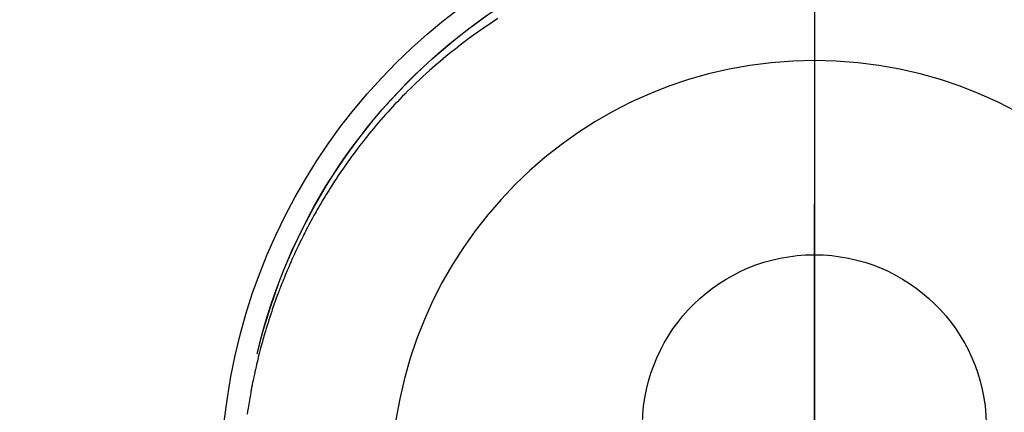
# Model space of a CAD drawing. Extents: x 0 to 26473, y -11045 to -2175.
# Drawn here: x 15790 to 15833, y -4077 to -4060 of the extents above; entities that cross this region are included whole.
import ezdxf

# ---------------------------------------------------------------- set-up
doc = ezdxf.new("R2010")
doc.units = 0
doc.header["$LTSCALE"] = 50
doc.header["$MEASUREMENT"] = 0
doc.linetypes.add('CENTER', pattern=[2, 1.25, -0.25, 0.25, -0.25])
doc.linetypes.add('CENTER2', pattern=[1.125, 0.75, -0.125, 0.125, -0.125])
doc.layers.get('0').update_dxf_attribs({"linetype": 'CONTINUOUS'})
doc.layers.get('DEFPOINTS').update_dxf_attribs({"color": 146, "linetype": 'CONTINUOUS'})
for name, color, linetype in [('150-機器', 8, 'CONTINUOUS'), ('160-文字', 254, 'CONTINUOUS'), ('166-寸法B', 11, 'CONTINUOUS')]:
    doc.layers.add(name, color=color, linetype=linetype)
doc.styles.add('KH001', font='txt')
doc.dimstyles.new('KH1xx030', dxfattribs={"dimscale": 30, "dimtxt": 2, "dimasz": 0.6, "dimexe": 0.3, "dimexo": 1.2, "dimgap": 0.5, "dimtad": 3, "dimdec": 1, "dimdsep": 46, "dimlunit": 6, "dimtxsty": 'KH001', "dimblk": 'DOT', "dimcen": 1, "dimdle": 1, "dimclrd": 256, "dimclre": 256, "dimclrt": 256, "dimadec": 0, "dimazin": 0, "dimtfac": 1, "dimtdec": 1, "dimtix": 1, "dimtmove": 2, "dimatfit": 3, "dimldrblk": 'CLOSEDBLANK', "dimfxl": 1, "dimtolj": 1, "dimtzin": 0, "dimlwd": -1, "dimlwe": -1, "dimarcsym": 0})

# ---------------------------------------------------------------- blocks, each defined once
blk = doc.blocks.new('F402_H')
at = {"layer": '150-機器', "color": 161, "linetype": 'CENTER2'}
blk.add_line((0, 136.026), (0, -355.416), dxfattribs=at)
at = {"layer": '150-機器', "color": 13, "linetype": 'Continuous'}
for points in [[(13.833, 20.33), (14.072, 20.174), (14.309, 20.015), (14.508, 19.878), (14.705, 19.739), (14.902, 19.599), (15.097, 19.456), (15.292, 19.311), (15.486, 19.164), (15.678, 19.015), (15.869, 18.864), (16.109, 18.668), (16.347, 18.469), (16.583, 18.267), (16.816, 18.062), (16.964, 17.929), (17.11, 17.796), (17.256, 17.661), (17.4, 17.524), (17.528, 17.403), (17.654, 17.28), (17.779, 17.156), (17.903, 17.031), (18.011, 16.922), (18.118, 16.812), (18.224, 16.701), (18.33, 16.589), (18.434, 16.477), (18.538, 16.365), (18.641, 16.251), (18.743, 16.138), (18.845, 16.023), (18.946, 15.908), (19.046, 15.793), (19.146, 15.676), (19.244, 15.56), (19.342, 15.442), (19.439, 15.324), (19.535, 15.206), (19.63, 15.087), (19.725, 14.967), (19.819, 14.847), (19.912, 14.726), (19.991, 14.622), (20.07, 14.518), (20.148, 14.413), (20.225, 14.308), (20.286, 14.224), (20.346, 14.14), (20.407, 14.056), (20.466, 13.971), (20.581, 13.807), (20.695, 13.641), (20.807, 13.475), (20.918, 13.308), (20.966, 13.235), (21.013, 13.162), (21.061, 13.09), (21.108, 13.016), (21.166, 12.925), (21.224, 12.833), (21.281, 12.741), (21.338, 12.648), (21.394, 12.556), (21.45, 12.463), (21.505, 12.37), (21.56, 12.276), (21.615, 12.183), (21.67, 12.089), (21.724, 11.995), (21.777, 11.901), (21.831, 11.806), (21.884, 11.712), (21.936, 11.617), (21.988, 11.521), (22.04, 11.426), (22.091, 11.331), (22.141, 11.235), (22.191, 11.139), (22.231, 11.062), (22.271, 10.985), (22.31, 10.908), (22.349, 10.83), (22.417, 10.694), (22.484, 10.558), (22.55, 10.422), (22.616, 10.285), (22.671, 10.167), (22.726, 10.049), (22.78, 9.931), (22.833, 9.812), (22.886, 9.693), (22.938, 9.574), (22.99, 9.455), (23.041, 9.335), (23.082, 9.235), (23.124, 9.135), (23.165, 9.034), (23.206, 8.934), (23.238, 8.853), (23.27, 8.773), (23.302, 8.692), (23.333, 8.611), (23.357, 8.55), (23.38, 8.49), (23.403, 8.429), (23.426, 8.368), (23.472, 8.246), (23.516, 8.123), (23.56, 8.001), (23.604, 7.878), (23.633, 7.796), (23.661, 7.714), (23.69, 7.632), (23.718, 7.55), (23.759, 7.426), (23.799, 7.303), (23.839, 7.178), (23.878, 7.054), (23.917, 6.93), (23.955, 6.805), (23.993, 6.681), (24.03, 6.556), (24.054, 6.472), (24.078, 6.388), (24.102, 6.304), (24.126, 6.22), (24.172, 6.053), (24.216, 5.884), (24.26, 5.716), (24.302, 5.547), (24.328, 5.441), (24.354, 5.336), (24.379, 5.23), (24.403, 5.123), (24.428, 5.017), (24.452, 4.911), (24.475, 4.804), (24.498, 4.698), (24.515, 4.612), (24.533, 4.527), (24.55, 4.441), (24.567, 4.355), (24.576, 4.313), (24.585, 4.27), (24.593, 4.228), (24.601, 4.185), (24.61, 4.142), (24.618, 4.099), (24.625, 4.056), (24.633, 4.013), (24.649, 3.927), (24.664, 3.841), (24.679, 3.755), (24.694, 3.669), (24.709, 3.583), (24.723, 3.497), (24.737, 3.411), (24.751, 3.324), (24.771, 3.194), (24.79, 3.065)], [(24.347, 5.709), (24.345, 5.717), (24.344, 5.72), (24.343, 5.724), (24.342, 5.728), (24.341, 5.731), (24.341, 5.735), (24.34, 5.739), (24.339, 5.742), (24.338, 5.746), (24.337, 5.75), (24.336, 5.753), (24.336, 5.757), (24.335, 5.76), (24.334, 5.764), (24.333, 5.768), (24.332, 5.771), (24.331, 5.775), (24.33, 5.779), (24.33, 5.782), (24.329, 5.786), (24.328, 5.789), (24.327, 5.793), (24.326, 5.797), (24.325, 5.8), (24.324, 5.804), (24.323, 5.808), (24.323, 5.811), (24.322, 5.815), (24.321, 5.819), (24.32, 5.822), (24.319, 5.826), (24.318, 5.829), (24.317, 5.833), (24.317, 5.836), (24.316, 5.839), (24.315, 5.843), (24.314, 5.847), (24.313, 5.85), (24.312, 5.854), (24.311, 5.858), (24.31, 5.861), (24.31, 5.865), (24.309, 5.868), (24.308, 5.872), (24.307, 5.876), (24.306, 5.879), (24.305, 5.883), (24.304, 5.887), (24.303, 5.89), (24.303, 5.894), (24.302, 5.897), (24.301, 5.901), (24.3, 5.905), (24.299, 5.908), (24.298, 5.912), (24.297, 5.916), (24.296, 5.919), (24.296, 5.923), (24.295, 5.927), (24.294, 5.93), (24.293, 5.934), (24.292, 5.937), (24.291, 5.941), (24.29, 5.945), (24.289, 5.948), (24.289, 5.952), (24.288, 5.956), (24.287, 5.959), (24.286, 5.963), (24.285, 5.967), (24.284, 5.97), (24.283, 5.974), (24.282, 5.977), (24.281, 5.981), (24.281, 5.985), (24.28, 5.988), (24.279, 5.992), (24.278, 5.996), (24.277, 5.999), (24.276, 6.003), (24.275, 6.007), (24.274, 6.01), (24.273, 6.014), (24.272, 6.017), (24.272, 6.021), (24.271, 6.025), (24.27, 6.028), (24.269, 6.032), (24.268, 6.036), (24.267, 6.039), (24.266, 6.043), (24.265, 6.047), (24.264, 6.05), (24.263, 6.054), (24.263, 6.057), (24.262, 6.061), (24.261, 6.065), (24.26, 6.068), (24.259, 6.072), (24.258, 6.076), (24.257, 6.079), (24.256, 6.083), (24.255, 6.087), (24.254, 6.09), (24.253, 6.094), (24.253, 6.097), (24.252, 6.101), (24.251, 6.105), (24.25, 6.108), (24.249, 6.112), (24.248, 6.116), (24.247, 6.119), (24.246, 6.123), (24.245, 6.127), (24.244, 6.13), (24.243, 6.134), (24.243, 6.137), (24.242, 6.141), (24.241, 6.145), (24.24, 6.148), (24.239, 6.152), (24.238, 6.156), (24.237, 6.159), (24.236, 6.163), (24.235, 6.167), (24.234, 6.17), (24.233, 6.174), (24.232, 6.177), (24.232, 6.181), (24.231, 6.185), (24.23, 6.188), (24.229, 6.192), (24.228, 6.196), (24.227, 6.199), (24.226, 6.203), (24.225, 6.207), (24.224, 6.21), (24.223, 6.213), (24.222, 6.216), (24.221, 6.22), (24.22, 6.224), (24.219, 6.227), (24.219, 6.231), (24.218, 6.235), (24.217, 6.238), (24.216, 6.242), (24.215, 6.245), (24.214, 6.249), (24.213, 6.253), (24.212, 6.256), (24.211, 6.26), (24.21, 6.264), (24.209, 6.267), (24.208, 6.271), (24.207, 6.275), (24.206, 6.278), (24.205, 6.282), (24.204, 6.285), (24.204, 6.289), (24.203, 6.293), (24.202, 6.296), (24.201, 6.3), (24.2, 6.304), (24.199, 6.307), (24.198, 6.311), (24.197, 6.315), (24.196, 6.318), (24.195, 6.322), (24.194, 6.325), (24.193, 6.329), (24.192, 6.333), (24.191, 6.336), (24.19, 6.34), (24.189, 6.344), (24.188, 6.347), (24.187, 6.351), (24.187, 6.355), (24.186, 6.358), (24.185, 6.362), (24.184, 6.365), (24.183, 6.369), (24.182, 6.373), (24.181, 6.376), (24.18, 6.38), (24.179, 6.384), (24.178, 6.387), (24.177, 6.391), (24.176, 6.394), (24.175, 6.398), (24.174, 6.402), (24.173, 6.405), (24.172, 6.409), (24.171, 6.413), (24.17, 6.416), (24.169, 6.42), (24.168, 6.424), (24.167, 6.427), (24.166, 6.431), (24.165, 6.434), (24.165, 6.438), (24.164, 6.442), (24.163, 6.445), (24.162, 6.449), (24.161, 6.453), (24.16, 6.456), (24.159, 6.46), (24.158, 6.464), (24.157, 6.467), (24.156, 6.471), (24.155, 6.474), (24.154, 6.478), (24.153, 6.482), (24.152, 6.485), (24.151, 6.489), (24.15, 6.493), (24.149, 6.496), (24.148, 6.5), (24.147, 6.503), (24.146, 6.507), (24.145, 6.511), (24.144, 6.514), (24.143, 6.518), (24.142, 6.522), (24.141, 6.525), (24.14, 6.529), (24.139, 6.532), (24.138, 6.536), (24.137, 6.54), (24.136, 6.543), (24.135, 6.547), (24.134, 6.551), (24.133, 6.554), (24.132, 6.558), (24.131, 6.562), (24.13, 6.565), (24.129, 6.569), (24.128, 6.572), (24.127, 6.576), (24.127, 6.58), (24.126, 6.583), (24.125, 6.587), (24.124, 6.59), (24.123, 6.593), (24.122, 6.597), (24.121, 6.6), (24.12, 6.604), (24.119, 6.608), (24.118, 6.611), (24.117, 6.615), (24.116, 6.619), (24.115, 6.622), (24.114, 6.626), (24.113, 6.629), (24.112, 6.633), (24.111, 6.637), (24.11, 6.64), (24.109, 6.644), (24.108, 6.648), (24.107, 6.651), (24.106, 6.655), (24.105, 6.658), (24.104, 6.662), (24.103, 6.666), (24.102, 6.669), (24.101, 6.673), (24.1, 6.677), (24.099, 6.68), (24.098, 6.684), (24.097, 6.687), (24.096, 6.691), (24.095, 6.695), (24.094, 6.698), (24.093, 6.702), (24.092, 6.706), (24.091, 6.709), (24.09, 6.713), (24.089, 6.716), (24.088, 6.72), (24.087, 6.724), (24.086, 6.727), (24.085, 6.731), (24.084, 6.735), (24.083, 6.738), (24.082, 6.742), (24.081, 6.745), (24.08, 6.749), (24.079, 6.753), (24.078, 6.756), (24.077, 6.76), (24.076, 6.764), (24.074, 6.767), (24.073, 6.771), (24.072, 6.774), (24.071, 6.778), (24.07, 6.782), (24.069, 6.785), (24.069, 6.789), (24.068, 6.793), (24.067, 6.796), (24.066, 6.8), (24.065, 6.803), (24.064, 6.807), (24.063, 6.811), (24.062, 6.814), (24.061, 6.818), (24.06, 6.821), (24.059, 6.825), (24.058, 6.829), (24.057, 6.832), (24.056, 6.836), (24.055, 6.84), (24.054, 6.843), (24.053, 6.847), (24.052, 6.85), (24.051, 6.854), (24.05, 6.858), (24.049, 6.861), (24.048, 6.865), (24.047, 6.869), (24.046, 6.872), (24.045, 6.876), (24.044, 6.879), (24.043, 6.883), (24.042, 6.887), (24.041, 6.89), (24.04, 6.894), (24.039, 6.897), (24.038, 6.901), (24.037, 6.905), (24.036, 6.908), (24.034, 6.912), (24.033, 6.916), (24.032, 6.919), (24.031, 6.923), (24.03, 6.926), (24.029, 6.93), (24.028, 6.934), (24.027, 6.937), (24.026, 6.941), (24.025, 6.944), (24.024, 6.948), (24.023, 6.952), (24.022, 6.955), (24.021, 6.959), (24.02, 6.963), (24.019, 6.965), (24.018, 6.969), (24.017, 6.972), (24.016, 6.976), (24.015, 6.98), (24.014, 6.983), (24.013, 6.987), (24.012, 6.99), (24.01, 6.994), (24.009, 6.998), (24.008, 7.001), (24.007, 7.005), (24.006, 7.009), (24.005, 7.012), (24.004, 7.016), (24.003, 7.019), (24.002, 7.023), (24.001, 7.027), (24, 7.03), (23.999, 7.034), (23.998, 7.037), (23.997, 7.041), (23.996, 7.045), (23.995, 7.048), (23.994, 7.052), (23.993, 7.055), (23.991, 7.059), (23.99, 7.063), (23.989, 7.066), (23.988, 7.07), (23.987, 7.074), (23.986, 7.077), (23.985, 7.081), (23.984, 7.084), (23.983, 7.088), (23.982, 7.092), (23.981, 7.095), (23.98, 7.099), (23.979, 7.102), (23.978, 7.106), (23.977, 7.11), (23.976, 7.113), (23.974, 7.117), (23.973, 7.12), (23.972, 7.124), (23.971, 7.128), (23.97, 7.131), (23.969, 7.135), (23.968, 7.138), (23.967, 7.142), (23.966, 7.146), (23.965, 7.149), (23.964, 7.153), (23.963, 7.157), (23.962, 7.16), (23.961, 7.164), (23.959, 7.167), (23.958, 7.171), (23.957, 7.175), (23.956, 7.178), (23.955, 7.182), (23.954, 7.185), (23.953, 7.189), (23.952, 7.193), (23.951, 7.196), (23.95, 7.2), (23.949, 7.203), (23.948, 7.207), (23.947, 7.211), (23.945, 7.214), (23.944, 7.218), (23.943, 7.221), (23.942, 7.225), (23.941, 7.229), (23.94, 7.232), (23.939, 7.236), (23.938, 7.239), (23.937, 7.243), (23.936, 7.247), (23.935, 7.25), (23.933, 7.254), (23.932, 7.257), (23.931, 7.261), (23.93, 7.265), (23.929, 7.268), (23.928, 7.272), (23.927, 7.275), (23.926, 7.279), (23.925, 7.283), (23.924, 7.286), (23.923, 7.29), (23.921, 7.293), (23.92, 7.297), (23.919, 7.301), (23.918, 7.304), (23.917, 7.308), (23.916, 7.311), (23.915, 7.315), (23.914, 7.319), (23.913, 7.322), (23.912, 7.326), (23.91, 7.33), (23.909, 7.333), (23.908, 7.337), (23.907, 7.34), (23.906, 7.343), (23.905, 7.347), (23.904, 7.35), (23.903, 7.354), (23.902, 7.357), (23.901, 7.361), (23.899, 7.365), (23.898, 7.368), (23.897, 7.372), (23.896, 7.375), (23.895, 7.379), (23.894, 7.382), (23.893, 7.386), (23.892, 7.39), (23.891, 7.393), (23.889, 7.397), (23.888, 7.4), (23.887, 7.404), (23.886, 7.408), (23.885, 7.411), (23.884, 7.415), (23.883, 7.418), (23.882, 7.422), (23.881, 7.426), (23.879, 7.429), (23.878, 7.433), (23.877, 7.436), (23.876, 7.44), (23.875, 7.444), (23.874, 7.447), (23.873, 7.451), (23.872, 7.454), (23.87, 7.458), (23.869, 7.462), (23.868, 7.465), (23.867, 7.469), (23.866, 7.472), (23.865, 7.476), (23.864, 7.48), (23.863, 7.483), (23.861, 7.487), (23.86, 7.49), (23.859, 7.494), (23.858, 7.498), (23.857, 7.501), (23.856, 7.505), (23.855, 7.508), (23.854, 7.512), (23.852, 7.515), (23.851, 7.519), (23.85, 7.522), (23.849, 7.525), (23.848, 7.529), (23.847, 7.532), (23.846, 7.534), (23.846, 7.537), (23.845, 7.539), (23.844, 7.542), (23.843, 7.544), (23.842, 7.549), (23.838, 7.562)]]:
    blk.add_lwpolyline(points, dxfattribs=at)
for centre, radius, start, end in [((0, 0), 25.931, 0, 197.7244), ((0, -0.057), 25.02, 13.3229, 166.6771), ((0.007, -0.057), 25.02, 13.3229, 166.6771), ((0.004, 2.507), 7.514, 1.098, 178.902)]:
    blk.add_arc(centre, radius, start, end, dxfattribs=at)
at = {"layer": 'DEFPOINTS'}
blk.add_circle((0, 0), 18.5, dxfattribs=at)
blk = doc.blocks.new('_ClosedBlank')
at = {"color": 0, "linetype": 'ByBlock', "lineweight": -2}
for p, q in [((-1, 0.1667), (0, 0)), ((-1, 0.1667), (-1, -0.1667)), ((0, 0), (-1, -0.1667))]:
    blk.add_line(p, q, dxfattribs=at)
blk = doc.blocks.new('_Dot')
at = {"color": 0, "linetype": 'ByBlock', "lineweight": -2}
blk.add_line((-0.5, 0), (-1, 0), dxfattribs=at)
at = {"color": 0, "linetype": 'ByBlock', "const_width": 0.5}
blk.add_lwpolyline([(-0.25, 0, 1), (0.25, 0, 1)], format="xyb", close=True, dxfattribs=at)

msp = doc.modelspace()

# ---------------------------------------------------------------- linework, layer by layer
at = {"layer": '166-寸法B', "linetype": 'CENTER'}
msp.add_line((15824.273, -3967.615), (15824.273, -4146.278), dxfattribs=at)

# ---------------------------------------------------------------- block references
at = {"layer": '150-機器', "xscale": -1}
msp.add_blockref('F402_H', (15824.28, -4079.866), dxfattribs=at)

# ---------------------------------------------------------------- leaders
at = {"layer": '160-文字', "annotation_type": 0, "has_hookline": 1, "hookline_direction": 1, "text_width": 1240.203}
msp.add_leader([(16284.28, -4062.887), (15699.82, -5654.043), (15681.82, -5654.043)], dimstyle='KH1xx030', override={"dimgap": 0.5, "dimtad": 1}, dxfattribs=at)

doc.saveas('drawing.dxf')
